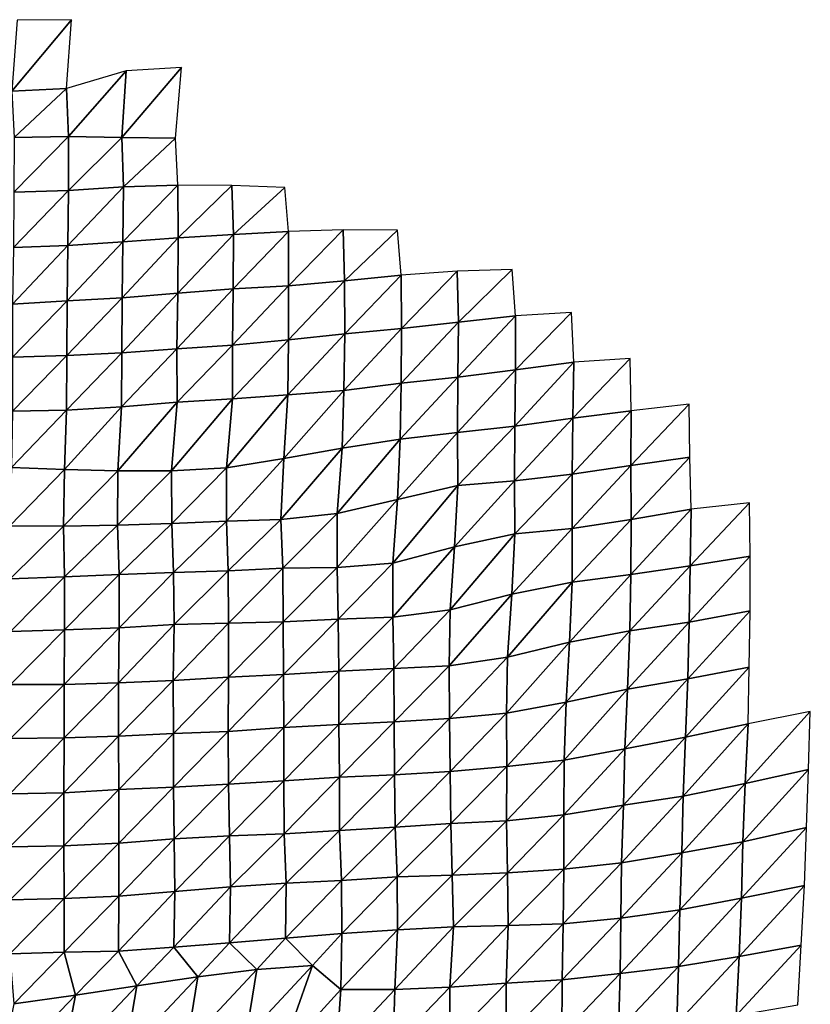
# Model space of a CAD drawing. Units: metres. Extents: x -208 to 237, y -259 to 207.
# Drawn here: x 57 to 95, y 143 to 190 of the extents above; entities that cross this region are included whole.
import ezdxf

# ---------------------------------------------------------------- set-up
doc = ezdxf.new("R2010")
doc.units = ezdxf.units.M

msp = doc.modelspace()

# ---------------------------------------------------------------- linework, layer by layer
at = {"layer": '1'}
for points in [[(56.7971, 190.274, -1714.3184), (56.5476, 186.8782, -1706.3313), (59.3868, 190.2997, -1714.6191)], [(59.3868, 190.2997, -1714.6191), (56.5476, 186.8782, -1706.3313), (59.162, 187.0174, -1707.7065)], [(59.162, 187.0174, -1707.7065), (59.2467, 184.7196, -1710.0446), (62.0126, 187.8606, -1715.7367)], [(62.0126, 187.8606, -1715.7367), (59.2467, 184.7196, -1710.0446), (61.8034, 184.6623, -1709.5574)], [(62.0126, 187.8606, -1715.7367), (61.8034, 184.6623, -1709.5574), (64.651, 188.0194, -1717.303)], [(64.651, 188.0194, -1717.303), (61.8034, 184.6623, -1709.5574), (64.3707, 184.6398, -1709.4067)], [(56.5476, 186.8782, -1706.3313), (56.6537, 184.6642, -1709.4548), (59.162, 187.0174, -1707.7065)], [(59.162, 187.0174, -1707.7065), (56.6537, 184.6642, -1709.4548), (59.2467, 184.7196, -1710.0446)], [(56.6537, 184.6642, -1709.4548), (56.6388, 182.0516, -1708.8046), (59.2467, 184.7196, -1710.0446)], [(59.2467, 184.7196, -1710.0446), (56.6388, 182.0516, -1708.8046), (59.2426, 182.1415, -1709.7356)], [(59.2467, 184.7196, -1710.0446), (59.2426, 182.1415, -1709.7356), (61.8034, 184.6623, -1709.5574)], [(61.8034, 184.6623, -1709.5574), (59.2426, 182.1415, -1709.7356), (61.8738, 182.305, -1711.3846)], [(61.8034, 184.6623, -1709.5574), (61.8738, 182.305, -1711.3846), (64.3707, 184.6398, -1709.4067)], [(64.3707, 184.6398, -1709.4067), (61.8738, 182.305, -1711.3846), (64.4811, 182.3875, -1712.2499)], [(56.6388, 182.0516, -1708.8046), (56.6139, 179.4084, -1707.8447), (59.2426, 182.1415, -1709.7356)], [(59.2426, 182.1415, -1709.7356), (56.6139, 179.4084, -1707.8447), (59.2184, 179.5027, -1708.8312)], [(59.2426, 182.1415, -1709.7356), (59.2184, 179.5027, -1708.8312), (61.8738, 182.305, -1711.3846)], [(61.8738, 182.305, -1711.3846), (59.2184, 179.5027, -1708.8312), (61.8556, 179.6844, -1710.681)], [(61.8738, 182.305, -1711.3846), (61.8556, 179.6844, -1710.681), (64.4811, 182.3875, -1712.2499)], [(64.4811, 182.3875, -1712.2499), (61.8556, 179.6844, -1710.681), (64.5026, 179.8787, -1712.658)], [(64.4811, 182.3875, -1712.2499), (64.5026, 179.8787, -1712.658), (67.0583, 182.3821, -1712.2649)], [(67.0583, 182.3821, -1712.2649), (64.5026, 179.8787, -1712.658), (67.1394, 180.0308, -1714.2227)], [(67.0583, 182.3821, -1712.2649), (67.1394, 180.0308, -1714.2227), (69.5987, 182.2805, -1711.3475)], [(69.5987, 182.2805, -1711.3475), (67.1394, 180.0308, -1714.2227), (69.7768, 180.173, -1715.6934)], [(69.7768, 180.173, -1715.6934), (69.7705, 177.5829, -1715.3506), (72.3927, 180.2515, -1716.538)], [(72.3927, 180.2515, -1716.538), (69.7705, 177.5829, -1715.3506), (72.4504, 177.8182, -1717.7733)], [(72.3927, 180.2515, -1716.538), (72.4504, 177.8182, -1717.7733), (74.9765, 180.2476, -1716.5752)], [(74.9765, 180.2476, -1716.5752), (72.4504, 177.8182, -1717.7733), (75.1558, 178.0975, -1720.6383)], [(61.8556, 179.6844, -1710.681), (61.8183, 177.0105, -1709.4344), (64.5026, 179.8787, -1712.658)], [(64.5026, 179.8787, -1712.658), (61.8183, 177.0105, -1709.4344), (64.4723, 177.2255, -1711.6453)], [(64.5026, 179.8787, -1712.658), (64.4723, 177.2255, -1711.6453), (67.1394, 180.0308, -1714.2227)], [(67.1394, 180.0308, -1714.2227), (64.4723, 177.2255, -1711.6453), (67.1319, 177.4389, -1713.8427)], [(67.1394, 180.0308, -1714.2227), (67.1319, 177.4389, -1713.8427), (69.7768, 180.173, -1715.6934)], [(69.7768, 180.173, -1715.6934), (67.1319, 177.4389, -1713.8427), (69.7705, 177.5829, -1715.3506)], [(56.6139, 179.4084, -1707.8447), (56.5712, 176.7121, -1706.3363), (59.2184, 179.5027, -1708.8312)], [(59.2184, 179.5027, -1708.8312), (56.5712, 176.7121, -1706.3363), (59.192, 176.8597, -1707.868)], [(59.2184, 179.5027, -1708.8312), (59.192, 176.8597, -1707.868), (61.8556, 179.6844, -1710.681)], [(61.8556, 179.6844, -1710.681), (59.192, 176.8597, -1707.868), (61.8183, 177.0105, -1709.4344)], [(77.8302, 178.2874, -1722.6139), (77.8958, 175.8515, -1723.9353), (80.462, 178.3704, -1723.5247)], [(80.462, 178.3704, -1723.5247), (77.8958, 175.8515, -1723.9353), (80.6271, 176.146, -1727.0012)], [(72.4504, 177.8182, -1717.7733), (72.4697, 175.2878, -1718.0686), (75.1558, 178.0975, -1720.6383)], [(75.1558, 178.0975, -1720.6383), (72.4697, 175.2878, -1718.0686), (75.1688, 175.5469, -1720.7698)], [(75.1558, 178.0975, -1720.6383), (75.1688, 175.5469, -1720.7698), (77.8302, 178.2874, -1722.6139)], [(77.8302, 178.2874, -1722.6139), (75.1688, 175.5469, -1720.7698), (77.8958, 175.8515, -1723.9353)], [(64.4723, 177.2255, -1711.6453), (64.4379, 174.5641, -1710.5293), (67.1319, 177.4389, -1713.8427)], [(67.1319, 177.4389, -1713.8427), (64.4379, 174.5641, -1710.5293), (67.0881, 174.7534, -1712.5127)], [(67.1319, 177.4389, -1713.8427), (67.0881, 174.7534, -1712.5127), (69.7705, 177.5829, -1715.3506)], [(69.7705, 177.5829, -1715.3506), (67.0881, 174.7534, -1712.5127), (69.7655, 174.9969, -1715.0496)], [(69.7705, 177.5829, -1715.3506), (69.7655, 174.9969, -1715.0496), (72.4504, 177.8182, -1717.7733)], [(72.4504, 177.8182, -1717.7733), (69.7655, 174.9969, -1715.0496), (72.4697, 175.2878, -1718.0686)], [(59.192, 176.8597, -1707.868), (59.1762, 174.2499, -1707.2241), (61.8183, 177.0105, -1709.4344)], [(61.8183, 177.0105, -1709.4344), (59.1762, 174.2499, -1707.2241), (61.7951, 174.3797, -1708.5985)], [(61.8183, 177.0105, -1709.4344), (61.7951, 174.3797, -1708.5985), (64.4723, 177.2255, -1711.6453)], [(64.4723, 177.2255, -1711.6453), (61.7951, 174.3797, -1708.5985), (64.4379, 174.5641, -1710.5293)], [(56.5712, 176.7121, -1706.3363), (56.5762, 174.1665, -1706.3228), (59.192, 176.8597, -1707.868)], [(59.192, 176.8597, -1707.868), (56.5762, 174.1665, -1706.3228), (59.1762, 174.2499, -1707.2241)], [(77.8958, 175.8515, -1723.9353), (77.8719, 173.2122, -1723.2125), (80.6271, 176.146, -1727.0012)], [(80.6271, 176.146, -1727.0012), (77.8719, 173.2122, -1723.2125), (80.6325, 173.5672, -1726.9445)], [(80.6271, 176.146, -1727.0012), (80.6325, 173.5672, -1726.9445), (83.3012, 176.301, -1728.6561)], [(83.3012, 176.301, -1728.6561), (80.6325, 173.5672, -1726.9445), (83.4119, 173.9392, -1730.8547)], [(72.4697, 175.2878, -1718.0686), (72.4146, 172.5788, -1716.5463), (75.1688, 175.5469, -1720.7698)], [(75.1688, 175.5469, -1720.7698), (72.4146, 172.5788, -1716.5463), (75.1572, 172.9386, -1720.3219)], [(75.1688, 175.5469, -1720.7698), (75.1572, 172.9386, -1720.3219), (77.8958, 175.8515, -1723.9353)], [(77.8958, 175.8515, -1723.9353), (75.1572, 172.9386, -1720.3219), (77.8719, 173.2122, -1723.2125)], [(69.7655, 174.9969, -1715.0496), (69.7424, 172.3663, -1714.2913), (72.4697, 175.2878, -1718.0686)], [(72.4697, 175.2878, -1718.0686), (69.7424, 172.3663, -1714.2913), (72.4146, 172.5788, -1716.5463)], [(61.7951, 174.3797, -1708.5985), (61.7888, 171.7979, -1708.2527), (64.4379, 174.5641, -1710.5293)], [(64.4379, 174.5641, -1710.5293), (61.7888, 171.7979, -1708.2527), (64.4506, 172.0309, -1710.7103)], [(64.4379, 174.5641, -1710.5293), (64.4506, 172.0309, -1710.7103), (67.0881, 174.7534, -1712.5127)], [(67.0881, 174.7534, -1712.5127), (64.4506, 172.0309, -1710.7103), (67.0895, 172.1869, -1712.3787)], [(67.0881, 174.7534, -1712.5127), (67.0895, 172.1869, -1712.3787), (69.7655, 174.9969, -1715.0496)], [(69.7655, 174.9969, -1715.0496), (67.0895, 172.1869, -1712.3787), (69.7424, 172.3663, -1714.2913)], [(56.5762, 174.1665, -1706.3228), (56.5729, 171.5952, -1706.054), (59.1762, 174.2499, -1707.2241)], [(59.1762, 174.2499, -1707.2241), (56.5729, 171.5952, -1706.054), (59.1628, 171.6484, -1706.6569)], [(59.1762, 174.2499, -1707.2241), (59.1628, 171.6484, -1706.6569), (61.7951, 174.3797, -1708.5985)], [(61.7951, 174.3797, -1708.5985), (59.1628, 171.6484, -1706.6569), (61.7888, 171.7979, -1708.2527)], [(83.4119, 173.9392, -1730.8547), (83.3698, 171.2565, -1729.7786), (86.1031, 174.1102, -1732.7004)], [(86.1031, 174.1102, -1732.7004), (83.3698, 171.2565, -1729.7786), (86.1527, 171.6103, -1733.5579)], [(80.6325, 173.5672, -1726.9445), (80.5876, 170.8815, -1725.7795), (83.4119, 173.9392, -1730.8547)], [(83.4119, 173.9392, -1730.8547), (80.5876, 170.8815, -1725.7795), (83.3698, 171.2565, -1729.7786)], [(75.1572, 172.9386, -1720.3219), (75.1119, 170.2546, -1719.0797), (77.8719, 173.2122, -1723.2125)], [(77.8719, 173.2122, -1723.2125), (75.1119, 170.2546, -1719.0797), (77.849, 170.5769, -1722.5201)], [(77.8719, 173.2122, -1723.2125), (77.849, 170.5769, -1722.5201), (80.6325, 173.5672, -1726.9445)], [(80.6325, 173.5672, -1726.9445), (77.849, 170.5769, -1722.5201), (80.5876, 170.8815, -1725.7795)], [(72.4146, 172.5788, -1716.5463), (72.3362, 169.8189, -1714.4567), (75.1572, 172.9386, -1720.3219)], [(75.1572, 172.9386, -1720.3219), (72.3362, 169.8189, -1714.4567), (75.1119, 170.2546, -1719.0797)], [(67.0895, 172.1869, -1712.3787), (66.7989, 168.8822, -1704.5402), (69.7424, 172.3663, -1714.2913)], [(69.7424, 172.3663, -1714.2913), (66.7989, 168.8822, -1704.5402), (69.5499, 169.325, -1709.2299)], [(69.7424, 172.3663, -1714.2913), (69.5499, 169.325, -1709.2299), (72.4146, 172.5788, -1716.5463)], [(72.4146, 172.5788, -1716.5463), (69.5499, 169.325, -1709.2299), (72.3362, 169.8189, -1714.4567)], [(59.1628, 171.6484, -1706.6569), (59.066, 168.8101, -1703.6085), (61.7888, 171.7979, -1708.2527)], [(61.7888, 171.7979, -1708.2527), (59.066, 168.8101, -1703.6085), (61.6087, 168.7404, -1702.9379)], [(61.7888, 171.7979, -1708.2527), (61.6087, 168.7404, -1702.9379), (64.4506, 172.0309, -1710.7103)], [(64.4506, 172.0309, -1710.7103), (61.6087, 168.7404, -1702.9379), (64.175, 168.7385, -1702.9769)], [(64.4506, 172.0309, -1710.7103), (64.175, 168.7385, -1702.9769), (67.0895, 172.1869, -1712.3787)], [(67.0895, 172.1869, -1712.3787), (64.175, 168.7385, -1702.9769), (66.7989, 168.8822, -1704.5402)], [(86.1527, 171.6103, -1733.5579), (86.1429, 168.991, -1733.1854), (88.9291, 171.9307, -1736.9932)], [(88.9291, 171.9307, -1736.9932), (86.1429, 168.991, -1733.1854), (88.9689, 169.4015, -1737.6263)], [(56.5729, 171.5952, -1706.054), (56.5287, 168.902, -1704.5144), (59.1628, 171.6484, -1706.6569)], [(59.1628, 171.6484, -1706.6569), (56.5287, 168.902, -1704.5144), (59.066, 168.8101, -1703.6085)], [(83.3698, 171.2565, -1729.7786), (83.3303, 168.5818, -1728.7629), (86.1527, 171.6103, -1733.5579)], [(86.1527, 171.6103, -1733.5579), (83.3303, 168.5818, -1728.7629), (86.1429, 168.991, -1733.1854)], [(77.849, 170.5769, -1722.5201), (77.8742, 168.0468, -1722.932), (80.5876, 170.8815, -1725.7795)], [(80.5876, 170.8815, -1725.7795), (77.8742, 168.0468, -1722.932), (80.5776, 168.2714, -1725.3911)], [(80.5876, 170.8815, -1725.7795), (80.5776, 168.2714, -1725.3911), (83.3698, 171.2565, -1729.7786)], [(83.3698, 171.2565, -1729.7786), (80.5776, 168.2714, -1725.3911), (83.3303, 168.5818, -1728.7629)], [(75.1119, 170.2546, -1719.0797), (74.9777, 167.3754, -1715.7388), (77.849, 170.5769, -1722.5201)], [(77.849, 170.5769, -1722.5201), (74.9777, 167.3754, -1715.7388), (77.8742, 168.0468, -1722.932)], [(72.3362, 169.8189, -1714.4567), (72.1013, 166.7027, -1708.5347), (75.1119, 170.2546, -1719.0797)], [(75.1119, 170.2546, -1719.0797), (72.1013, 166.7027, -1708.5347), (74.9777, 167.3754, -1715.7388)], [(69.5499, 169.325, -1709.2299), (69.4093, 166.4223, -1705.4937), (72.3362, 169.8189, -1714.4567)], [(72.3362, 169.8189, -1714.4567), (69.4093, 166.4223, -1705.4937), (72.1013, 166.7027, -1708.5347)], [(86.1429, 168.991, -1733.1854), (86.1541, 166.4126, -1733.2534), (88.9689, 169.4015, -1737.6263)], [(88.9689, 169.4015, -1737.6263), (86.1541, 166.4126, -1733.2534), (89.0267, 166.9035, -1738.6268)], [(66.7989, 168.8822, -1704.5402), (66.8029, 166.3335, -1704.4882), (69.5499, 169.325, -1709.2299)], [(69.5499, 169.325, -1709.2299), (66.8029, 166.3335, -1704.4882), (69.4093, 166.4223, -1705.4937)], [(83.3303, 168.5818, -1728.7629), (83.3332, 165.994, -1728.663), (86.1429, 168.991, -1733.1854)], [(86.1429, 168.991, -1733.1854), (83.3332, 165.994, -1728.663), (86.1541, 166.4126, -1733.2534)], [(56.5287, 168.902, -1704.5144), (56.4494, 166.1095, -1701.8849), (59.066, 168.8101, -1703.6085)], [(59.066, 168.8101, -1703.6085), (56.4494, 166.1095, -1701.8849), (59.0114, 166.0985, -1701.821)], [(59.066, 168.8101, -1703.6085), (59.0114, 166.0985, -1701.821), (61.6087, 168.7404, -1702.9379)], [(61.6087, 168.7404, -1702.9379), (59.0114, 166.0985, -1701.821), (61.5927, 166.1405, -1702.322)], [(61.6087, 168.7404, -1702.9379), (61.5927, 166.1405, -1702.322), (64.175, 168.7385, -1702.9769)], [(64.175, 168.7385, -1702.9769), (61.5927, 166.1405, -1702.322), (64.1922, 166.2264, -1703.2921)], [(64.175, 168.7385, -1702.9769), (64.1922, 166.2264, -1703.2921), (66.7989, 168.8822, -1704.5402)], [(66.7989, 168.8822, -1704.5402), (64.1922, 166.2264, -1703.2921), (66.8029, 166.3335, -1704.4882)], [(80.5776, 168.2714, -1725.3911), (80.6033, 165.7355, -1725.7998), (83.3303, 168.5818, -1728.7629)], [(83.3303, 168.5818, -1728.7629), (80.6033, 165.7355, -1725.7998), (83.3332, 165.994, -1728.663)], [(74.9777, 167.3754, -1715.7388), (74.7599, 164.3218, -1710.4263), (77.8742, 168.0468, -1722.932)], [(77.8742, 168.0468, -1722.932), (74.7599, 164.3218, -1710.4263), (77.7103, 165.1131, -1719.0209)], [(77.8742, 168.0468, -1722.932), (77.7103, 165.1131, -1719.0209), (80.5776, 168.2714, -1725.3911)], [(80.5776, 168.2714, -1725.3911), (77.7103, 165.1131, -1719.0209), (80.6033, 165.7355, -1725.7998)], [(72.1013, 166.7027, -1708.5347), (72.0919, 164.1167, -1708.1481), (74.9777, 167.3754, -1715.7388)], [(74.9777, 167.3754, -1715.7388), (72.0919, 164.1167, -1708.1481), (74.7599, 164.3218, -1710.4263)], [(89.0267, 166.9035, -1738.6268), (88.9729, 164.1964, -1737.3788), (91.8181, 167.2185, -1742.1083)], [(91.8181, 167.2185, -1742.1083), (88.9729, 164.1964, -1737.3788), (91.8535, 164.6692, -1742.6406)], [(69.4093, 166.4223, -1705.4937), (69.5034, 164.0843, -1707.7333), (72.1013, 166.7027, -1708.5347)], [(72.1013, 166.7027, -1708.5347), (69.5034, 164.0843, -1707.7333), (72.0919, 164.1167, -1708.1481)], [(86.1541, 166.4126, -1733.2534), (86.1407, 163.7871, -1732.8167), (89.0267, 166.9035, -1738.6268)], [(89.0267, 166.9035, -1738.6268), (86.1407, 163.7871, -1732.8167), (88.9729, 164.1964, -1737.3788)], [(56.4494, 166.1095, -1701.8849), (56.4563, 163.5739, -1701.9492), (59.0114, 166.0985, -1701.821)], [(59.0114, 166.0985, -1701.821), (56.4563, 163.5739, -1701.9492), (59.0615, 163.682, -1703.1656)], [(59.0114, 166.0985, -1701.821), (59.0615, 163.682, -1703.1656), (61.5927, 166.1405, -1702.322)], [(61.5927, 166.1405, -1702.322), (59.0615, 163.682, -1703.1656), (61.6671, 163.7822, -1704.2996)], [(61.5927, 166.1405, -1702.322), (61.6671, 163.7822, -1704.2996), (64.1922, 166.2264, -1703.2921)], [(64.1922, 166.2264, -1703.2921), (61.6671, 163.7822, -1704.2996), (64.2769, 163.8851, -1705.4646)], [(64.1922, 166.2264, -1703.2921), (64.2769, 163.8851, -1705.4646), (66.8029, 166.3335, -1704.4882)], [(66.8029, 166.3335, -1704.4882), (64.2769, 163.8851, -1705.4646), (66.8787, 163.9603, -1706.3354)], [(66.8029, 166.3335, -1704.4882), (66.8787, 163.9603, -1706.3354), (69.4093, 166.4223, -1705.4937)], [(69.4093, 166.4223, -1705.4937), (66.8787, 163.9603, -1706.3354), (69.5034, 164.0843, -1707.7333)], [(83.3332, 165.994, -1728.663), (83.3448, 163.4232, -1728.754), (86.1541, 166.4126, -1733.2534)], [(86.1541, 166.4126, -1733.2534), (83.3448, 163.4232, -1728.754), (86.1407, 163.7871, -1732.8167)], [(77.7103, 165.1131, -1719.0209), (77.5001, 162.0936, -1714.0566), (80.6033, 165.7355, -1725.7998)], [(80.6033, 165.7355, -1725.7998), (77.5001, 162.0936, -1714.0566), (80.4595, 162.8549, -1722.4592)], [(80.6033, 165.7355, -1725.7998), (80.4595, 162.8549, -1722.4592), (83.3332, 165.994, -1728.663)], [(83.3332, 165.994, -1728.663), (80.4595, 162.8549, -1722.4592), (83.3448, 163.4232, -1728.754)], [(74.7599, 164.3218, -1710.4263), (74.7547, 161.7429, -1710.149), (77.7103, 165.1131, -1719.0209)], [(77.7103, 165.1131, -1719.0209), (74.7547, 161.7429, -1710.149), (77.5001, 162.0936, -1714.0566)], [(72.0919, 164.1167, -1708.1481), (72.139, 161.658, -1709.1519), (74.7599, 164.3218, -1710.4263)], [(74.7599, 164.3218, -1710.4263), (72.139, 161.658, -1709.1519), (74.7547, 161.7429, -1710.149)], [(88.9729, 164.1964, -1737.3788), (88.932, 161.5159, -1736.3981), (91.8535, 164.6692, -1742.6406)], [(91.8535, 164.6692, -1742.6406), (88.932, 161.5159, -1736.3981), (91.8493, 162.048, -1742.4001)], [(59.0615, 163.682, -1703.1656), (59.0672, 161.1401, -1703.1909), (61.6671, 163.7822, -1704.2996)], [(61.6671, 163.7822, -1704.2996), (59.0672, 161.1401, -1703.1909), (61.676, 161.2463, -1704.4058)], [(61.6671, 163.7822, -1704.2996), (61.676, 161.2463, -1704.4058), (64.2769, 163.8851, -1705.4646)], [(64.2769, 163.8851, -1705.4646), (61.676, 161.2463, -1704.4058), (64.3064, 161.3984, -1706.1262)], [(64.2769, 163.8851, -1705.4646), (64.3064, 161.3984, -1706.1262), (66.8787, 163.9603, -1706.3354)], [(66.8787, 163.9603, -1706.3354), (64.3064, 161.3984, -1706.1262), (66.9036, 161.4586, -1706.8445)], [(66.8787, 163.9603, -1706.3354), (66.9036, 161.4586, -1706.8445), (69.5034, 164.0843, -1707.7333)], [(69.5034, 164.0843, -1707.7333), (66.9036, 161.4586, -1706.8445), (69.5088, 161.5328, -1707.718)], [(69.5034, 164.0843, -1707.7333), (69.5088, 161.5328, -1707.718), (72.0919, 164.1167, -1708.1481)], [(72.0919, 164.1167, -1708.1481), (69.5088, 161.5328, -1707.718), (72.139, 161.658, -1709.1519)], [(83.3448, 163.4232, -1728.754), (83.2034, 160.5562, -1725.5669), (86.1407, 163.7871, -1732.8167)], [(86.1407, 163.7871, -1732.8167), (83.2034, 160.5562, -1725.5669), (86.0917, 161.0955, -1731.6414)], [(86.1407, 163.7871, -1732.8167), (86.0917, 161.0955, -1731.6414), (88.9729, 164.1964, -1737.3788)], [(88.9729, 164.1964, -1737.3788), (86.0917, 161.0955, -1731.6414), (88.932, 161.5159, -1736.3981)], [(56.4563, 163.5739, -1701.9492), (56.4702, 161.0578, -1702.2393), (59.0615, 163.682, -1703.1656)], [(59.0615, 163.682, -1703.1656), (56.4702, 161.0578, -1702.2393), (59.0672, 161.1401, -1703.1909)], [(80.4595, 162.8549, -1722.4592), (80.2409, 159.8344, -1717.4667), (83.3448, 163.4232, -1728.754)], [(83.3448, 163.4232, -1728.754), (80.2409, 159.8344, -1717.4667), (83.2034, 160.5562, -1725.5669)], [(77.5001, 162.0936, -1714.0566), (77.454, 159.4259, -1712.8528), (80.4595, 162.8549, -1722.4592)], [(80.4595, 162.8549, -1722.4592), (77.454, 159.4259, -1712.8528), (80.2409, 159.8344, -1717.4667)], [(74.7547, 161.7429, -1710.149), (74.815, 159.3039, -1711.4277), (77.5001, 162.0936, -1714.0566)], [(77.5001, 162.0936, -1714.0566), (74.815, 159.3039, -1711.4277), (77.454, 159.4259, -1712.8528)], [(88.932, 161.5159, -1736.3981), (88.8703, 158.8005, -1735.0004), (91.8493, 162.048, -1742.4001)], [(91.8493, 162.048, -1742.4001), (88.8703, 158.8005, -1735.0004), (91.8058, 159.359, -1741.3954)], [(61.676, 161.2463, -1704.4058), (61.6471, 158.6124, -1703.4366), (64.3064, 161.3984, -1706.1262)], [(64.3064, 161.3984, -1706.1262), (61.6471, 158.6124, -1703.4366), (64.2595, 158.7207, -1704.6956)], [(64.3064, 161.3984, -1706.1262), (64.2595, 158.7207, -1704.6956), (66.9036, 161.4586, -1706.8445)], [(66.9036, 161.4586, -1706.8445), (64.2595, 158.7207, -1704.6956), (66.9006, 158.8886, -1706.62)], [(66.9036, 161.4586, -1706.8445), (66.9006, 158.8886, -1706.62), (69.5088, 161.5328, -1707.718)], [(69.5088, 161.5328, -1707.718), (66.9006, 158.8886, -1706.62), (69.5285, 159.014, -1708.075)], [(69.5088, 161.5328, -1707.718), (69.5285, 159.014, -1708.075), (72.139, 161.658, -1709.1519)], [(72.139, 161.658, -1709.1519), (69.5285, 159.014, -1708.075), (72.1735, 159.1681, -1709.8508)], [(72.139, 161.658, -1709.1519), (72.1735, 159.1681, -1709.8508), (74.7547, 161.7429, -1710.149)], [(74.7547, 161.7429, -1710.149), (72.1735, 159.1681, -1709.8508), (74.815, 159.3039, -1711.4277)], [(86.0917, 161.0955, -1731.6414), (85.9909, 158.3117, -1729.3956), (88.932, 161.5159, -1736.3981)], [(88.932, 161.5159, -1736.3981), (85.9909, 158.3117, -1729.3956), (88.8703, 158.8005, -1735.0004)], [(56.4702, 161.0578, -1702.2393), (56.4798, 158.5281, -1702.3966), (59.0672, 161.1401, -1703.1909)], [(59.0672, 161.1401, -1703.1909), (56.4798, 158.5281, -1702.3966), (59.0472, 158.5287, -1702.4534)], [(59.0672, 161.1401, -1703.1909), (59.0472, 158.5287, -1702.4534), (61.676, 161.2463, -1704.4058)], [(61.676, 161.2463, -1704.4058), (59.0472, 158.5287, -1702.4534), (61.6471, 158.6124, -1703.4366)], [(83.2034, 160.5562, -1725.5669), (83.0532, 157.6814, -1722.1968), (86.0917, 161.0955, -1731.6414)], [(86.0917, 161.0955, -1731.6414), (83.0532, 157.6814, -1722.1968), (85.9909, 158.3117, -1729.3956)], [(80.2409, 159.8344, -1717.4667), (80.1899, 157.1564, -1716.1904), (83.2034, 160.5562, -1725.5669)], [(83.2034, 160.5562, -1725.5669), (80.1899, 157.1564, -1716.1904), (83.0532, 157.6814, -1722.1968)], [(77.454, 159.4259, -1712.8528), (77.4782, 156.9035, -1713.262), (80.2409, 159.8344, -1717.4667)], [(80.2409, 159.8344, -1717.4667), (77.4782, 156.9035, -1713.262), (80.1899, 157.1564, -1716.1904)], [(69.5285, 159.014, -1708.075), (69.5429, 156.4816, -1708.2996), (72.1735, 159.1681, -1709.8508)], [(72.1735, 159.1681, -1709.8508), (69.5429, 156.4816, -1708.2996), (72.1829, 156.6212, -1709.939)], [(72.1735, 159.1681, -1709.8508), (72.1829, 156.6212, -1709.939), (74.815, 159.3039, -1711.4277)], [(74.815, 159.3039, -1711.4277), (72.1829, 156.6212, -1709.939), (74.8178, 156.7404, -1711.3507)], [(74.815, 159.3039, -1711.4277), (74.8178, 156.7404, -1711.3507), (77.454, 159.4259, -1712.8528)], [(77.454, 159.4259, -1712.8528), (74.8178, 156.7404, -1711.3507), (77.4782, 156.9035, -1713.262)], [(88.8703, 158.8005, -1735.0004), (88.7642, 156.0108, -1732.7124), (91.8058, 159.359, -1741.3954)], [(91.8058, 159.359, -1741.3954), (88.7642, 156.0108, -1732.7124), (91.7496, 156.6505, -1740.1438)], [(59.0472, 158.5287, -1702.4534), (59.0504, 155.98, -1702.4099), (61.6471, 158.6124, -1703.4366)], [(61.6471, 158.6124, -1703.4366), (59.0504, 155.98, -1702.4099), (61.648, 156.0565, -1703.3268)], [(61.6471, 158.6124, -1703.4366), (61.648, 156.0565, -1703.3268), (64.2595, 158.7207, -1704.6956)], [(64.2595, 158.7207, -1704.6956), (61.648, 156.0565, -1703.3268), (64.2695, 156.185, -1704.8315)], [(64.2595, 158.7207, -1704.6956), (64.2695, 156.185, -1704.8315), (66.9006, 158.8886, -1706.62)], [(66.9006, 158.8886, -1706.62), (64.2695, 156.185, -1704.8315), (66.8831, 156.285, -1706.0186)], [(66.9006, 158.8886, -1706.62), (66.8831, 156.285, -1706.0186), (69.5285, 159.014, -1708.075)], [(69.5285, 159.014, -1708.075), (66.8831, 156.285, -1706.0186), (69.5429, 156.4816, -1708.2996)], [(85.9909, 158.3117, -1729.3956), (85.8519, 155.4647, -1726.3602), (88.8703, 158.8005, -1735.0004)], [(88.8703, 158.8005, -1735.0004), (85.8519, 155.4647, -1726.3602), (88.7642, 156.0108, -1732.7124)], [(56.4798, 158.5281, -1702.3966), (56.4751, 155.9584, -1702.1171), (59.0472, 158.5287, -1702.4534)], [(59.0472, 158.5287, -1702.4534), (56.4751, 155.9584, -1702.1171), (59.0504, 155.98, -1702.4099)], [(83.0532, 157.6814, -1722.1968), (82.9606, 154.9235, -1720.067), (85.9909, 158.3117, -1729.3956)], [(85.9909, 158.3117, -1729.3956), (82.9606, 154.9235, -1720.067), (85.8519, 155.4647, -1726.3602)], [(80.1899, 157.1564, -1716.1904), (80.2079, 154.6149, -1716.4487), (83.0532, 157.6814, -1722.1968)], [(83.0532, 157.6814, -1722.1968), (80.2079, 154.6149, -1716.4487), (82.9606, 154.9235, -1720.067)], [(77.4782, 156.9035, -1713.262), (77.5028, 154.3803, -1713.6848), (80.1899, 157.1564, -1716.1904)], [(80.1899, 157.1564, -1716.1904), (77.5028, 154.3803, -1713.6848), (80.2079, 154.6149, -1716.4487)], [(91.7496, 156.6505, -1740.1438), (91.6078, 153.8017, -1737.2207), (94.7265, 157.2406, -1747.0099)], [(94.7265, 157.2406, -1747.0099), (91.6078, 153.8017, -1737.2207), (94.6332, 154.4676, -1745.0851)], [(72.1829, 156.6212, -1709.939), (72.2063, 154.1035, -1710.3739), (74.8178, 156.7404, -1711.3507)], [(74.8178, 156.7404, -1711.3507), (72.2063, 154.1035, -1710.3739), (74.8368, 154.2101, -1711.6628)], [(74.8178, 156.7404, -1711.3507), (74.8368, 154.2101, -1711.6628), (77.4782, 156.9035, -1713.262)], [(77.4782, 156.9035, -1713.262), (74.8368, 154.2101, -1711.6628), (77.5028, 154.3803, -1713.6848)], [(64.2695, 156.185, -1704.8315), (64.2703, 153.6266, -1704.7212), (66.8831, 156.285, -1706.0186)], [(66.8831, 156.285, -1706.0186), (64.2703, 153.6266, -1704.7212), (66.9018, 153.7659, -1706.3766)], [(66.8831, 156.285, -1706.0186), (66.9018, 153.7659, -1706.3766), (69.5429, 156.4816, -1708.2996)], [(69.5429, 156.4816, -1708.2996), (66.9018, 153.7659, -1706.3766), (69.5499, 153.9318, -1708.3405)], [(69.5429, 156.4816, -1708.2996), (69.5499, 153.9318, -1708.3405), (72.1829, 156.6212, -1709.939)], [(72.1829, 156.6212, -1709.939), (69.5499, 153.9318, -1708.3405), (72.2063, 154.1035, -1710.3739)], [(88.7642, 156.0108, -1732.7124), (88.639, 153.1942, -1730.0422), (91.7496, 156.6505, -1740.1438)], [(91.7496, 156.6505, -1740.1438), (88.639, 153.1942, -1730.0422), (91.6078, 153.8017, -1737.2207)], [(56.4751, 155.9584, -1702.1171), (56.4388, 153.3029, -1700.8529), (59.0504, 155.98, -1702.4099)], [(59.0504, 155.98, -1702.4099), (56.4388, 153.3029, -1700.8529), (59.0248, 153.3565, -1701.5165)], [(59.0504, 155.98, -1702.4099), (59.0248, 153.3565, -1701.5165), (61.648, 156.0565, -1703.3268)], [(61.648, 156.0565, -1703.3268), (59.0248, 153.3565, -1701.5165), (61.6536, 153.5122, -1703.3546)], [(61.648, 156.0565, -1703.3268), (61.6536, 153.5122, -1703.3546), (64.2695, 156.185, -1704.8315)], [(64.2695, 156.185, -1704.8315), (61.6536, 153.5122, -1703.3546), (64.2703, 153.6266, -1704.7212)], [(85.8519, 155.4647, -1726.3602), (85.7875, 152.7589, -1724.8804), (88.7642, 156.0108, -1732.7124)], [(88.7642, 156.0108, -1732.7124), (85.7875, 152.7589, -1724.8804), (88.639, 153.1942, -1730.0422)], [(82.9606, 154.9235, -1720.067), (82.9422, 152.3077, -1719.5343), (85.8519, 155.4647, -1726.3602)], [(85.8519, 155.4647, -1726.3602), (82.9422, 152.3077, -1719.5343), (85.7875, 152.7589, -1724.8804)], [(80.2079, 154.6149, -1716.4487), (80.1992, 152.0214, -1716.1191), (82.9606, 154.9235, -1720.067)], [(82.9606, 154.9235, -1720.067), (80.1992, 152.0214, -1716.1191), (82.9422, 152.3077, -1719.5343)], [(74.8368, 154.2101, -1711.6628), (74.8762, 151.7198, -1712.4617), (77.5028, 154.3803, -1713.6848)], [(77.5028, 154.3803, -1713.6848), (74.8762, 151.7198, -1712.4617), (77.5427, 151.8854, -1714.4612)], [(77.5028, 154.3803, -1713.6848), (77.5427, 151.8854, -1714.4612), (80.2079, 154.6149, -1716.4487)], [(80.2079, 154.6149, -1716.4487), (77.5427, 151.8854, -1714.4612), (80.1992, 152.0214, -1716.1191)], [(91.6078, 153.8017, -1737.2207), (91.5027, 151.0212, -1735.0187), (94.6332, 154.4676, -1745.0851)], [(94.6332, 154.4676, -1745.0851), (91.5027, 151.0212, -1735.0187), (94.5375, 151.6959, -1743.1187)], [(66.9018, 153.7659, -1706.3766), (66.9463, 151.3037, -1707.4219), (69.5499, 153.9318, -1708.3405)], [(69.5499, 153.9318, -1708.3405), (66.9463, 151.3037, -1707.4219), (69.564, 151.3969, -1708.5677)], [(69.5499, 153.9318, -1708.3405), (69.564, 151.3969, -1708.5677), (72.2063, 154.1035, -1710.3739)], [(72.2063, 154.1035, -1710.3739), (69.564, 151.3969, -1708.5677), (72.2182, 151.5602, -1710.5343)], [(72.2063, 154.1035, -1710.3739), (72.2182, 151.5602, -1710.5343), (74.8368, 154.2101, -1711.6628)], [(74.8368, 154.2101, -1711.6628), (72.2182, 151.5602, -1710.5343), (74.8762, 151.7198, -1712.4617)], [(59.0248, 153.3565, -1701.5165), (59.0327, 150.8208, -1701.6266), (61.6536, 153.5122, -1703.3546)], [(61.6536, 153.5122, -1703.3546), (59.0327, 150.8208, -1701.6266), (61.6545, 150.9557, -1703.2516)], [(61.6536, 153.5122, -1703.3546), (61.6545, 150.9557, -1703.2516), (64.2703, 153.6266, -1704.7212)], [(64.2703, 153.6266, -1704.7212), (61.6545, 150.9557, -1703.2516), (64.3109, 151.1614, -1705.7047)], [(64.2703, 153.6266, -1704.7212), (64.3109, 151.1614, -1705.7047), (66.9018, 153.7659, -1706.3766)], [(66.9018, 153.7659, -1706.3766), (64.3109, 151.1614, -1705.7047), (66.9463, 151.3037, -1707.4219)], [(88.639, 153.1942, -1730.0422), (88.5739, 150.4871, -1728.5919), (91.6078, 153.8017, -1737.2207)], [(91.6078, 153.8017, -1737.2207), (88.5739, 150.4871, -1728.5919), (91.5027, 151.0212, -1735.0187)], [(56.4388, 153.3029, -1700.8529), (56.4507, 150.7796, -1701.0988), (59.0248, 153.3565, -1701.5165)], [(59.0248, 153.3565, -1701.5165), (56.4507, 150.7796, -1701.0988), (59.0327, 150.8208, -1701.6266)], [(85.7875, 152.7589, -1724.8804), (85.693, 150.0043, -1722.7789), (88.639, 153.1942, -1730.0422)], [(88.639, 153.1942, -1730.0422), (85.693, 150.0043, -1722.7789), (88.5739, 150.4871, -1728.5919)], [(82.9422, 152.3077, -1719.5343), (82.933, 149.7097, -1719.2048), (85.7875, 152.7589, -1724.8804)], [(85.7875, 152.7589, -1724.8804), (82.933, 149.7097, -1719.2048), (85.693, 150.0043, -1722.7789)], [(77.5427, 151.8854, -1714.4612), (77.5987, 149.419, -1715.6132), (80.1992, 152.0214, -1716.1191)], [(80.1992, 152.0214, -1716.1191), (77.5987, 149.419, -1715.6132), (80.2484, 149.5365, -1717.077)], [(80.1992, 152.0214, -1716.1191), (80.2484, 149.5365, -1717.077), (82.9422, 152.3077, -1719.5343)], [(82.9422, 152.3077, -1719.5343), (80.2484, 149.5365, -1717.077), (82.933, 149.7097, -1719.2048)], [(69.564, 151.3969, -1708.5677), (69.662, 149.0407, -1710.9337), (72.2182, 151.5602, -1710.5343)], [(72.2182, 151.5602, -1710.5343), (69.662, 149.0407, -1710.9337), (72.301, 149.1621, -1712.4341)], [(72.2182, 151.5602, -1710.5343), (72.301, 149.1621, -1712.4341), (74.8762, 151.7198, -1712.4617)], [(74.8762, 151.7198, -1712.4617), (72.301, 149.1621, -1712.4341), (74.9718, 149.3388, -1714.5952)], [(74.8762, 151.7198, -1712.4617), (74.9718, 149.3388, -1714.5952), (77.5427, 151.8854, -1714.4612)], [(77.5427, 151.8854, -1714.4612), (74.9718, 149.3388, -1714.5952), (77.5987, 149.419, -1715.6132)], [(91.5027, 151.0212, -1735.0187), (91.4388, 148.3138, -1733.6326), (94.5375, 151.6959, -1743.1187)], [(94.5375, 151.6959, -1743.1187), (91.4388, 148.3138, -1733.6326), (94.4424, 148.9306, -1741.1709)], [(61.6545, 150.9557, -1703.2516), (61.6607, 148.4122, -1703.3074), (64.3109, 151.1614, -1705.7047)], [(64.3109, 151.1614, -1705.7047), (61.6607, 148.4122, -1703.3074), (64.3311, 148.646, -1706.1353)], [(64.3109, 151.1614, -1705.7047), (64.3311, 148.646, -1706.1353), (66.9463, 151.3037, -1707.4219)], [(66.9463, 151.3037, -1707.4219), (64.3311, 148.646, -1706.1353), (67.0046, 148.8688, -1708.8356)], [(66.9463, 151.3037, -1707.4219), (67.0046, 148.8688, -1708.8356), (69.564, 151.3969, -1708.5677)], [(69.564, 151.3969, -1708.5677), (67.0046, 148.8688, -1708.8356), (69.662, 149.0407, -1710.9337)], [(56.4507, 150.7796, -1701.0988), (56.4553, 148.2363, -1701.1239), (59.0327, 150.8208, -1701.6266)], [(59.0327, 150.8208, -1701.6266), (56.4553, 148.2363, -1701.1239), (59.0489, 148.3051, -1701.9871)], [(59.0327, 150.8208, -1701.6266), (59.0489, 148.3051, -1701.9871), (61.6545, 150.9557, -1703.2516)], [(61.6545, 150.9557, -1703.2516), (59.0489, 148.3051, -1701.9871), (61.6607, 148.4122, -1703.3074)], [(88.5739, 150.4871, -1728.5919), (88.4932, 147.7577, -1726.8306), (91.5027, 151.0212, -1735.0187)], [(91.5027, 151.0212, -1735.0187), (88.4932, 147.7577, -1726.8306), (91.4388, 148.3138, -1733.6326)], [(85.693, 150.0043, -1722.7789), (85.664, 147.3682, -1722.0459), (88.5739, 150.4871, -1728.5919)], [(88.5739, 150.4871, -1728.5919), (85.664, 147.3682, -1722.0459), (88.4932, 147.7577, -1726.8306)], [(80.2484, 149.5365, -1717.077), (80.2754, 147.0077, -1717.5466), (82.933, 149.7097, -1719.2048)], [(82.933, 149.7097, -1719.2048), (80.2754, 147.0077, -1717.5466), (82.9133, 147.0935, -1718.6537)], [(82.933, 149.7097, -1719.2048), (82.9133, 147.0935, -1718.6537), (85.693, 150.0043, -1722.7789)], [(85.693, 150.0043, -1722.7789), (82.9133, 147.0935, -1718.6537), (85.664, 147.3682, -1722.0459)], [(69.662, 149.0407, -1710.9337), (69.6341, 146.4124, -1710.1023), (72.301, 149.1621, -1712.4341)], [(72.301, 149.1621, -1712.4341), (69.6341, 146.4124, -1710.1023), (72.3254, 146.6398, -1712.9089)], [(72.301, 149.1621, -1712.4341), (72.3254, 146.6398, -1712.9089), (74.9718, 149.3388, -1714.5952)], [(74.9718, 149.3388, -1714.5952), (72.3254, 146.6398, -1712.9089), (74.9916, 146.8026, -1714.9371)], [(74.9718, 149.3388, -1714.5952), (74.9916, 146.8026, -1714.9371), (77.5987, 149.419, -1715.6132)], [(77.5987, 149.419, -1715.6132), (74.9916, 146.8026, -1714.9371), (77.6571, 146.9532, -1716.8218)], [(77.5987, 149.419, -1715.6132), (77.6571, 146.9532, -1716.8218), (80.2484, 149.5365, -1717.077)], [(80.2484, 149.5365, -1717.077), (77.6571, 146.9532, -1716.8218), (80.2754, 147.0077, -1717.5466)], [(64.3311, 148.646, -1706.1353), (64.2859, 145.9805, -1704.7753), (67.0046, 148.8688, -1708.8356)], [(67.0046, 148.8688, -1708.8356), (64.2859, 145.9805, -1704.7753), (66.9508, 146.1846, -1707.2946)], [(67.0046, 148.8688, -1708.8356), (66.9508, 146.1846, -1707.2946), (69.662, 149.0407, -1710.9337)], [(69.662, 149.0407, -1710.9337), (66.9508, 146.1846, -1707.2946), (69.6341, 146.4124, -1710.1023)], [(91.4388, 148.3138, -1733.6326), (91.3251, 145.5306, -1731.2732), (94.4424, 148.9306, -1741.1709)], [(94.4424, 148.9306, -1741.1709), (91.3251, 145.5306, -1731.2732), (94.2876, 146.0779, -1738.0883)], [(56.4553, 148.2363, -1701.1239), (56.4478, 145.6611, -1700.7743), (59.0489, 148.3051, -1701.9871)], [(59.0489, 148.3051, -1701.9871), (56.4478, 145.6611, -1700.7743), (59.0467, 145.7427, -1701.8055)], [(59.0489, 148.3051, -1701.9871), (59.0467, 145.7427, -1701.8055), (61.6607, 148.4122, -1703.3074)], [(61.6607, 148.4122, -1703.3074), (59.0467, 145.7427, -1701.8055), (61.6365, 145.796, -1702.4965)], [(61.6607, 148.4122, -1703.3074), (61.6365, 145.796, -1702.4965), (64.3311, 148.646, -1706.1353)], [(64.3311, 148.646, -1706.1353), (61.6365, 145.796, -1702.4965), (64.2859, 145.9805, -1704.7753)], [(88.4932, 147.7577, -1726.8306), (88.4224, 145.0493, -1725.274), (91.4388, 148.3138, -1733.6326)], [(91.4388, 148.3138, -1733.6326), (88.4224, 145.0493, -1725.274), (91.3251, 145.5306, -1731.2732)], [(85.664, 147.3682, -1722.0459), (85.6256, 144.7178, -1721.1206), (88.4932, 147.7577, -1726.8306)], [(88.4932, 147.7577, -1726.8306), (85.6256, 144.7178, -1721.1206), (88.4224, 145.0493, -1725.274)], [(82.9133, 147.0935, -1718.6537), (82.8583, 144.4171, -1717.3503), (85.664, 147.3682, -1722.0459)], [(85.664, 147.3682, -1722.0459), (82.8583, 144.4171, -1717.3503), (85.6256, 144.7178, -1721.1206)], [(72.3254, 146.6398, -1712.9089), (72.2664, 143.9497, -1711.3457), (74.9916, 146.8026, -1714.9371)], [(74.9916, 146.8026, -1714.9371), (72.2664, 143.9497, -1711.3457), (74.8524, 143.9595, -1711.5256)], [(74.9916, 146.8026, -1714.9371), (74.8524, 143.9595, -1711.5256), (77.6571, 146.9532, -1716.8218)], [(77.6571, 146.9532, -1716.8218), (74.8524, 143.9595, -1711.5256), (77.4922, 144.0686, -1712.9304)], [(77.6571, 146.9532, -1716.8218), (77.4922, 144.0686, -1712.9304), (80.2754, 147.0077, -1717.5466)], [(80.2754, 147.0077, -1717.5466), (77.4922, 144.0686, -1712.9304), (80.1804, 144.2576, -1715.3206)], [(80.2754, 147.0077, -1717.5466), (80.1804, 144.2576, -1715.3206), (82.9133, 147.0935, -1718.6537)], [(82.9133, 147.0935, -1718.6537), (80.1804, 144.2576, -1715.3206), (82.8583, 144.4171, -1717.3503)], [(66.9508, 146.1846, -1707.2946), (68.2532, 144.9134, -1707.2008), (69.6341, 146.4124, -1710.1023)], [(69.6341, 146.4124, -1710.1023), (68.2532, 144.9134, -1707.2008), (70.9157, 145.1001, -1709.6124)], [(69.6341, 146.4124, -1710.1023), (70.9157, 145.1001, -1709.6124), (72.3254, 146.6398, -1712.9089)], [(72.3254, 146.6398, -1712.9089), (70.9157, 145.1001, -1709.6124), (72.2664, 143.9497, -1711.3457)], [(61.6365, 145.796, -1702.4965), (62.5263, 144.1288, -1702.4976), (64.2859, 145.9805, -1704.7753)], [(64.2859, 145.9805, -1704.7753), (62.5263, 144.1288, -1702.4976), (65.4347, 144.5617, -1704.6978)], [(64.2859, 145.9805, -1704.7753), (65.4347, 144.5617, -1704.6978), (66.9508, 146.1846, -1707.2946)], [(66.9508, 146.1846, -1707.2946), (65.4347, 144.5617, -1704.6978), (68.2532, 144.9134, -1707.2008)], [(91.3251, 145.5306, -1731.2732), (91.1815, 142.7072, -1728.3347), (94.2876, 146.0779, -1738.0883)], [(94.2876, 146.0779, -1738.0883), (91.1815, 142.7072, -1728.3347), (94.1319, 143.2324, -1734.9926)], [(56.4478, 145.6611, -1700.7743), (56.63, 143.2671, -1700.1644), (59.0467, 145.7427, -1701.8055)], [(59.0467, 145.7427, -1701.8055), (56.63, 143.2671, -1700.1644), (59.5791, 143.6822, -1700.9432)], [(59.0467, 145.7427, -1701.8055), (59.5791, 143.6822, -1700.9432), (61.6365, 145.796, -1702.4965)], [(61.6365, 145.796, -1702.4965), (59.5791, 143.6822, -1700.9432), (62.5263, 144.1288, -1702.4976)], [(88.4224, 145.0493, -1725.274), (88.3452, 142.3347, -1723.5925), (91.3251, 145.5306, -1731.2732)], [(91.3251, 145.5306, -1731.2732), (88.3452, 142.3347, -1723.5925), (91.1815, 142.7072, -1728.3347)], [(68.2532, 144.9134, -1707.2008), (67.7355, 141.6756, -1703.291), (70.9157, 145.1001, -1709.6124)], [(70.9157, 145.1001, -1709.6124), (67.7355, 141.6756, -1703.291), (69.4003, 140.8006, -1703.9315)], [(70.9157, 145.1001, -1709.6124), (69.4003, 140.8006, -1703.9315), (72.2664, 143.9497, -1711.3457)], [(85.6256, 144.7178, -1721.1206), (85.5568, 142.0193, -1719.569), (88.4224, 145.0493, -1725.274)], [(88.4224, 145.0493, -1725.274), (85.5568, 142.0193, -1719.569), (88.3452, 142.3347, -1723.5925)], [(62.5263, 144.1288, -1702.4976), (61.9545, 140.8652, -1699.2914), (65.4347, 144.5617, -1704.6978)], [(65.4347, 144.5617, -1704.6978), (61.9545, 140.8652, -1699.2914), (64.9149, 141.3338, -1701.0948)], [(65.4347, 144.5617, -1704.6978), (64.9149, 141.3338, -1701.0948), (68.2532, 144.9134, -1707.2008)], [(68.2532, 144.9134, -1707.2008), (64.9149, 141.3338, -1701.0948), (67.7355, 141.6756, -1703.291)], [(82.8583, 144.4171, -1717.3503), (82.8389, 141.8051, -1716.8152), (85.6256, 144.7178, -1721.1206)], [(85.6256, 144.7178, -1721.1206), (82.8389, 141.8051, -1716.8152), (85.5568, 142.0193, -1719.569)], [(59.5791, 143.6822, -1700.9432), (58.94, 140.3643, -1698.0797), (62.5263, 144.1288, -1702.4976)], [(62.5263, 144.1288, -1702.4976), (58.94, 140.3643, -1698.0797), (61.9545, 140.8652, -1699.2914)], [(74.8524, 143.9595, -1711.5256), (74.7778, 141.2478, -1709.6453), (77.4922, 144.0686, -1712.9304)], [(77.4922, 144.0686, -1712.9304), (74.7778, 141.2478, -1709.6453), (77.4877, 141.4877, -1712.7101)], [(77.4922, 144.0686, -1712.9304), (77.4877, 141.4877, -1712.7101), (80.1804, 144.2576, -1715.3206)], [(80.1804, 144.2576, -1715.3206), (77.4877, 141.4877, -1712.7101), (80.1753, 141.6726, -1715.0894)], [(80.1804, 144.2576, -1715.3206), (80.1753, 141.6726, -1715.0894), (82.8583, 144.4171, -1717.3503)], [(82.8583, 144.4171, -1717.3503), (80.1753, 141.6726, -1715.0894), (82.8389, 141.8051, -1716.8152)], [(56.63, 143.2671, -1700.1644), (55.9801, 139.932, -1697.2761), (59.5791, 143.6822, -1700.9432)], [(59.5791, 143.6822, -1700.9432), (55.9801, 139.932, -1697.2761), (58.94, 140.3643, -1698.0797)], [(72.2664, 143.9497, -1711.3457), (69.4003, 140.8006, -1703.9315), (72.0726, 141, -1706.4835)], [(72.2664, 143.9497, -1711.3457), (72.0726, 141, -1706.4835), (74.8524, 143.9595, -1711.5256)], [(74.8524, 143.9595, -1711.5256), (72.0726, 141, -1706.4835), (74.7778, 141.2478, -1709.6453)]]:
    msp.add_3dface(points, dxfattribs=at)

doc.saveas('drawing.dxf')
